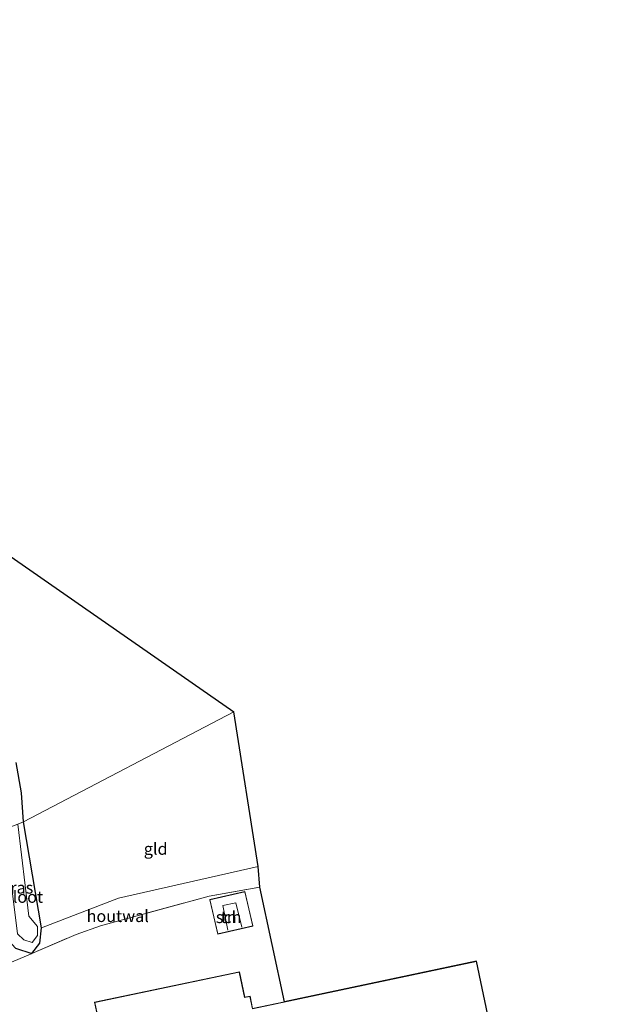
# Model space of a CAD drawing. Units: metres. Extents: x 180000 to 188628, y 556248 to 562500.
# Drawn here: x 187747 to 187870, y 557439 to 557646 of the extents above; entities that cross this region are included whole.
import ezdxf
from ezdxf.enums import TextEntityAlignment as Align

# ---------------------------------------------------------------- set-up
doc = ezdxf.new("R2010")
doc.units = ezdxf.units.M
doc.linetypes.add('IE-TERREINAFSCHEIDING', pattern=[10, 8, -2])
doc.layers.add('B-ME-GW-INSTEEKWATERGANG-L-B1', color=10, linetype='Continuous')
doc.layers.add('B-ME-KG-KADASTRAAL-OPNAMEDTMGRENS-L-B1', color=10, linetype='Continuous')
for name, color, linetype, lineweight in [('B-ME-IE-GRASLAND-GV-B6', 93, 'Continuous', 18), ('B-ME-IE-GRONDWERKLIJN-GROND_INGERICHT-GV-B6', 253, 'Continuous', 18), ('B-ME-IE-HULPGEOMETRIE-L-B1', 53, 'Continuous', 18), ('B-ME-IE-TERREINAFSCHEIDING-HOUTWAL-GV-B6', 8, 'IE-TERREINAFSCHEIDING-NATUURLIJK-HOUTWAL', 18), ('B-ME-IE-TERREINAFSCHEIDING-RASTERHEKWERK-L-B1', 8, 'IE-TERREINAFSCHEIDING', 18), ('B-ME-KG-KADASTRAAL-DAKRAND-L-B1', 13, 'Continuous', 18), ('B-ME-OG-BEBOUWING-GV-B6', 173, 'Continuous', 18), ('B-ME-OG-WATER-GV-B6', 153, 'Continuous', 18)]:
    doc.layers.add(name, color=color, linetype=linetype, lineweight=lineweight)
doc.styles.add('NLCS-ISO', font='NLCS-ISO.TTF')
doc.linetypes.add('IE-TERREINAFSCHEIDING-NATUURLIJK-HOUTWAL', pattern='A,7,-1.5,[67,NLCS.SHX,S=0.75,R=45,X=0,Y=0],-1.5,7,-1.5,[70,NLCS.SHX,S=0.75,R=0,X=0,Y=0],-1.5', length=20)

msp = doc.modelspace()

# ---------------------------------------------------------------- linework, layer by layer
at = {"layer": 'B-ME-GW-INSTEEKWATERGANG-L-B1'}
for points in [[(187747.403, 557477.118, -1.237), (187746.983, 557483.235, -1.215), (187745.841, 557489.652, -1.19)], [(187740.913, 557474.682, -0.428), (187744.32, 557452.004, -0.252), (187745.694, 557450.472, -0.365), (187749.098, 557449.366, -0.386), (187750.808, 557451.56, -0.712), (187751.189, 557454.764, -1.04), (187747.403, 557477.118, -1.237)]]:
    msp.add_polyline3d(points, dxfattribs=at)
at = {"layer": 'B-ME-IE-GRASLAND-GV-B6'}
for points in [[(187745.841, 557489.652, -1.19), (187746.983, 557483.235, -1.215), (187747.403, 557477.118, -1.237), (187746.146, 557476.646, -1.825)], [(187746.146, 557476.646, -1.825), (187747.403, 557477.118, -1.237), (187751.189, 557454.764, -1.04), (187750.808, 557451.56, -0.712), (187749.098, 557449.366, -0.386), (187745.694, 557450.472, -0.365), (187744.32, 557452.004, -0.252), (187740.913, 557474.682, -0.428), (187743.337, 557475.592, -1.825), (187746.112, 557453.512, -1.869), (187747.43, 557452.24, -1.869), (187749.229, 557451.657, -1.869), (187750.318, 557453.158, -1.869), (187750.341, 557455.045, -1.869), (187748.518, 557457.274, -1.869), (187746.146, 557476.646, -1.825)], [(187739.898, 557445.512, 0.245), (187739.663, 557449.767, 0.212), (187738.621, 557456.707, 0.156), (187735.87, 557472.789, 0.25), (187740.913, 557474.682, -0.428), (187744.32, 557452.004, -0.252), (187745.694, 557450.472, -0.365), (187749.098, 557449.366, -0.386), (187748.859, 557449.266, -0.37), (187739.898, 557445.512, 0.245)]]:
    msp.add_polyline3d(points, dxfattribs=at)
at = {"layer": 'B-ME-IE-GRONDWERKLIJN-GROND_INGERICHT-GV-B6'}
for points in [[(187742.209, 557534.724, -1.03), (187791.711, 557500.32, -0.88), (187747.403, 557477.118, -1.237), (187746.983, 557483.235, -1.215), (187745.841, 557489.652, -1.19)], [(187796.822, 557467.691, -1.049), (187767.355, 557461.035, -1.04), (187751.189, 557454.764, -1.04), (187747.403, 557477.118, -1.237), (187791.711, 557500.32, -0.88), (187796.822, 557467.691, -1.049)], [(187733.382, 557438.805, 0.151), (187734.592, 557440.182, 0.137), (187735.228, 557442.593, 0.109), (187737.147, 557443.674, 0.184), (187739.898, 557445.512, 0.245), (187748.859, 557449.266, -0.37), (187749.098, 557449.366, -0.386), (187758.497, 557453.373, -0.622), (187763.613, 557455.211, -0.594), (187786.452, 557461.44, -0.604), (187797.191, 557463.368, -0.341), (187802.367, 557439.214, 0.095), (187795.638, 557437.797, 0.095), (187795.093, 557440.386, 0.095), (187793.991, 557440.154, 0.095), (187792.865, 557445.502, 0.095), (187762.352, 557439.08, 0.095), (187763.383, 557434.182, 0.095)], [(187788.289, 557453.427, 0.01), (187795.713, 557455.15, 0.01), (187794.019, 557462.453, 0.01), (187786.595, 557460.73, 0.01), (187788.289, 557453.427, 0.01)]]:
    msp.add_polyline3d(points, dxfattribs=at)
at = {"layer": 'B-ME-IE-HULPGEOMETRIE-L-B1'}
msp.add_polyline3d([(187746.146, 557476.646, -1.825), (187747.403, 557477.118, -1.237), (187791.711, 557500.32, -0.88)], dxfattribs=at)
at = {"layer": 'B-ME-IE-TERREINAFSCHEIDING-HOUTWAL-GV-B6'}
msp.add_polyline3d([(187751.189, 557454.764, -1.04), (187767.355, 557461.035, -1.04), (187796.822, 557467.691, -1.049), (187797.191, 557463.368, -0.341), (187786.452, 557461.44, -0.604), (187763.613, 557455.211, -0.594), (187758.497, 557453.373, -0.622), (187749.098, 557449.366, -0.386), (187750.808, 557451.56, -0.712), (187751.189, 557454.764, -1.04)], dxfattribs=at)
at = {"layer": 'B-ME-IE-TERREINAFSCHEIDING-RASTERHEKWERK-L-B1'}
msp.add_polyline3d([(187749.098, 557449.366, -0.386), (187758.497, 557453.373, -0.622), (187763.613, 557455.211, -0.594), (187786.452, 557461.44, -0.604), (187797.191, 557463.368, -0.341)], dxfattribs=at)
at = {"layer": 'B-ME-KG-KADASTRAAL-DAKRAND-L-B1'}
for points in [[(187788.327, 557453.487, 1.703), (187786.655, 557460.693, 1.703), (187793.981, 557462.393, 1.703), (187795.653, 557455.187, 2.401), (187788.327, 557453.487, 1.703)], [(187790.429, 557454.311, 3.512), (187789.389, 557459.47, 3.512), (187792.099, 557460.076, 3.512), (187793.334, 557454.9, 3.512)], [(187848.1, 557422.355, 2.256), (187805.589, 557413.407, 2.345), (187805.343, 557414.577, 2.551), (187803.218, 557414.13, 2.509), (187802.782, 557416.205, 2.148), (187800.384, 557415.7, 2.148), (187798.034, 557426.865, 3.043), (187766.444, 557420.216, 3.278), (187765.436, 557425.001, 6.311), (187762.486, 557424.38, 6.311), (187762.778, 557422.993, 6.428), (187749.582, 557420.215, 6.428), (187747.059, 557432.2, 6.428), (187760.244, 557434.975, 6.428), (187760.547, 557433.534, 6.428), (187763.442, 557434.143, 6.372), (187762.411, 557439.041, 3.198), (187792.827, 557445.443, 3.217), (187793.952, 557440.095, 5.167), (187795.055, 557440.327, 3.667), (187795.599, 557437.738, 3.934), (187842.773, 557447.667, 2.387), (187848.1, 557422.355, 2.256)]]:
    msp.add_polyline3d(points, dxfattribs=at)
at = {"layer": 'B-ME-KG-KADASTRAAL-OPNAMEDTMGRENS-L-B1'}
for points in [[(187716.207, 557646.205, 0.565), (187716.906, 557637.974, 0.772), (187722.392, 557636.424, 0.19), (187724.086, 557635.946, -1.04), (187724.588, 557635.804, -1.735), (187727.842, 557634.885, -1.735), (187729.374, 557634.452, -0.94), (187731.934, 557633.729, -0.842), (187733.363, 557619.965, -0.832), (187733.852, 557615.251, -0.675), (187734.472, 557609.276, -0.738), (187734.948, 557604.686, -0.66), (187737.161, 557583.37, -0.76), (187739.591, 557559.948, -0.933), (187742.209, 557534.724, -1.03), (187791.711, 557500.32, -0.88)], [(187870.35, 557240.081, -0.96), (187808.566, 557391.63, -0.594), (187804.463, 557403.524, -0.529), (187803.18, 557414.071, 0.095), (187805.304, 557414.518, 0.095), (187805.55, 557413.348, 0.095), (187848.16, 557422.316, 0.095), (187842.811, 557447.726, 0.095), (187802.367, 557439.214, 0.095), (187797.191, 557463.368, -0.341), (187796.822, 557467.691, -1.049), (187791.711, 557500.32, -0.88)]]:
    msp.add_polyline3d(points, dxfattribs=at)
at = {"layer": 'B-ME-OG-BEBOUWING-GV-B6'}
for points in [[(187788.289, 557453.427, 0.01), (187786.595, 557460.73, 0.01), (187794.019, 557462.453, 0.01), (187795.713, 557455.15, 0.01), (187788.289, 557453.427, 0.01)], [(187802.367, 557439.214, 0.095), (187842.811, 557447.726, 0.095), (187848.16, 557422.316, 0.095), (187805.55, 557413.348, 0.095), (187805.304, 557414.518, 0.095), (187803.18, 557414.071, 0.095), (187802.743, 557416.145, 0.095), (187800.345, 557415.641, 0.095), (187797.995, 557426.806, 0.095), (187766.405, 557420.157, 0.095), (187765.398, 557424.942, 0.095), (187762.545, 557424.342, 0.095), (187762.837, 557422.954, 0.095), (187749.543, 557420.156, 0.095), (187747, 557432.239, 0.095), (187760.283, 557435.034, 0.095), (187760.586, 557433.593, 0.095), (187763.383, 557434.182, 0.095), (187762.352, 557439.08, 0.095), (187792.865, 557445.502, 0.095), (187793.991, 557440.154, 0.095), (187795.093, 557440.386, 0.095), (187795.638, 557437.797, 0.095), (187802.367, 557439.214, 0.095)]]:
    msp.add_polyline3d(points, dxfattribs=at)
at = {"layer": 'B-ME-OG-WATER-GV-B6'}
msp.add_polyline3d([(187746.146, 557476.646, -1.825), (187748.518, 557457.274, -1.869), (187750.341, 557455.045, -1.869), (187750.318, 557453.158, -1.869), (187749.229, 557451.657, -1.869), (187747.43, 557452.24, -1.869), (187746.112, 557453.512, -1.869), (187743.337, 557475.592, -1.825), (187746.146, 557476.646, -1.825)], dxfattribs=at)

# ---------------------------------------------------------------- texts
at = {"layer": 'B-ME-IE-GRASLAND-GV-B6', "ltscale": 0.2, "style": 'NLCS-ISO'}
msp.add_text('gras', height=2.5, dxfattribs=at).set_placement((187746.051, 557463.242), align=Align.MIDDLE_CENTER)
at = {"layer": 'B-ME-IE-GRONDWERKLIJN-GROND_INGERICHT-GV-B6', "ltscale": 0.2, "style": 'NLCS-ISO'}
for s, p in [('gld', (187775.217, 557471.4365)), ('tn', (187790.581, 557457.0374))]:
    msp.add_text(s, height=2.5, dxfattribs=at).set_placement(p, align=Align.MIDDLE_CENTER)
at = {"layer": 'B-ME-IE-TERREINAFSCHEIDING-HOUTWAL-GV-B6', "ltscale": 0.2, "style": 'NLCS-ISO'}
msp.add_text('houtwal', height=2.5, dxfattribs=at).set_placement((187767.2214, 557457.2572), align=Align.MIDDLE_CENTER)
at = {"layer": 'B-ME-OG-BEBOUWING-GV-B6', "ltscale": 0.2, "style": 'NLCS-ISO'}
msp.add_text('sch', height=2.5, dxfattribs=at).set_placement((187790.581, 557457.0374), align=Align.MIDDLE_CENTER)
at = {"layer": 'B-ME-OG-WATER-GV-B6', "ltscale": 0.2, "style": 'NLCS-ISO'}
msp.add_text('sloot', height=2.5, dxfattribs=at).set_placement((187747.5086, 557461.3078), align=Align.MIDDLE_CENTER)

doc.saveas('drawing.dxf')
